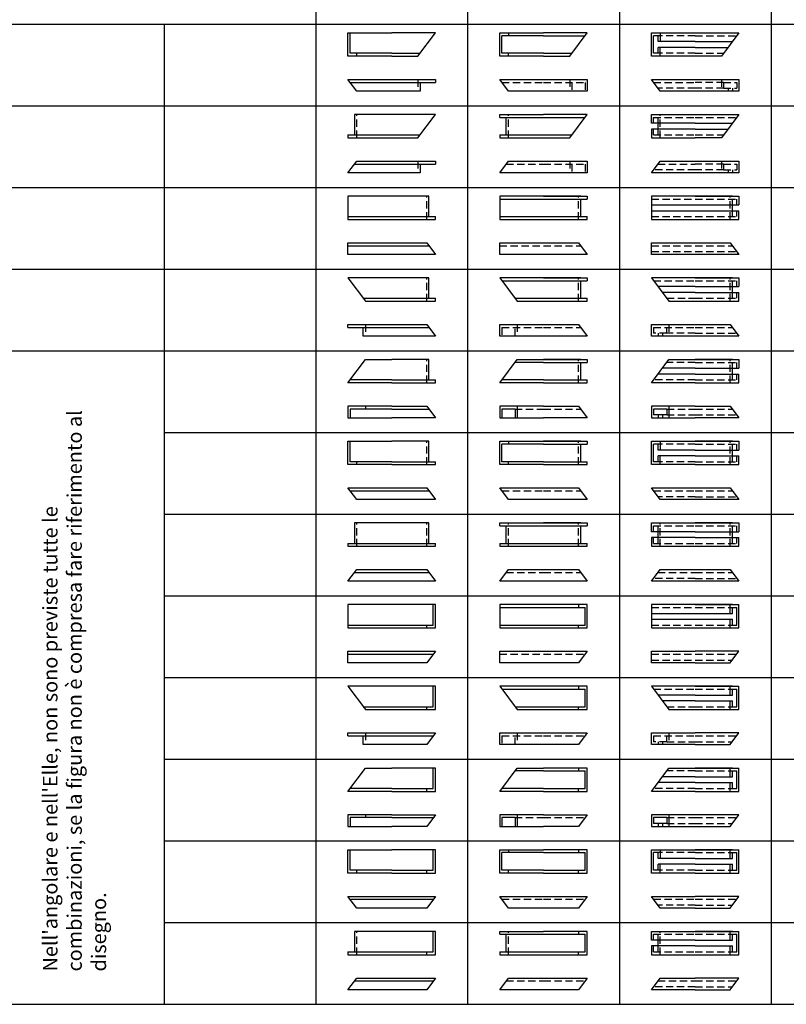
# Model space of a CAD drawing. Extents: x 0 to 420, y 0 to 297.
# Drawn here: x 159 to 291, y 0 to 169 of the extents above; entities that cross this region are included whole.
import ezdxf

# ---------------------------------------------------------------- set-up
doc = ezdxf.new("R2010")
doc.units = 0
doc.header["$LTSCALE"] = 5
doc.header["$MEASUREMENT"] = 0
doc.linetypes.add('NASCOSTA', pattern=[0.375, 0.25, -0.125])
doc.layers.get('0').update_dxf_attribs({"linetype": 'CONTINUOUS'})
for name, color, linetype in [('1', 1, 'CONTINUOUS'), ('DIM', 3, 'CONTINUOUS'), ('NAS', 253, 'NASCOSTA')]:
    doc.layers.add(name, color=color, linetype=linetype)

msp = doc.modelspace()

# ---------------------------------------------------------------- linework, layer by layer
for p, q in [((215.875, 163), (215.875, 166.5)), ((249, 166), (241.875, 166)), ((241.875, 163), (241.875, 166)), ((243, 166.5), (243, 166)), ((249, 166), (256.125, 166)), ((267.875, 163), (267.875, 166)), ((268.625, 166), (267.875, 166)), ((268.625, 165), (268.625, 166)), ((269, 166.5), (269, 165)), ((275, 165), (268.625, 165)), ((275, 164), (268.625, 164)), ((268.625, 163), (268.625, 164)), ((269, 162.5), (269, 164)), ((275, 165), (281.375, 165)), ((275, 164), (280.625, 164)), ((223, 163), (215.875, 163)), ((217, 162.5), (217, 163)), ((223, 163), (227.875, 163)), ((249, 163), (241.875, 163)), ((243, 162.5), (243, 163)), ((249, 163), (253.875, 163)), ((268.625, 163), (267.875, 163)), ((215.875, 158), (223, 158)), ((223, 158.5), (230.5, 158.5)), ((223, 158), (230.5, 158)), ((227.875, 158), (227.875, 156.5)), ((230.5, 158.5), (230.5, 158)), ((249, 158.5), (256.5, 158.5)), ((256.5, 158.5), (256.5, 156.5)), ((227.875, 156.5), (223, 156.5)), ((256.5, 156.5), (249, 156.5)), ((241.5, 152), (249, 152)), ((242.625, 149), (242.625, 152)), ((244.125, 152), (249, 152)), ((249, 152), (256.125, 152)), ((268.625, 150), (268.625, 151)), ((275, 151), (281.375, 151)), ((215.5, 149), (223, 149)), ((223, 149), (227.875, 149)), ((241.5, 149), (249, 149)), ((249, 149), (253.875, 149)), ((275, 150), (280.625, 150)), ((216.625, 144), (223, 144)), ((223, 144.5), (230.5, 144.5)), ((223, 144), (230.5, 144)), ((227.875, 144), (227.875, 142.5)), ((230.5, 144.5), (230.5, 144)), ((249, 144.5), (256.5, 144.5)), ((256.5, 144.5), (256.5, 142.5)), ((227.875, 142.5), (223, 142.5)), ((256.5, 142.5), (249, 142.5)), ((229.375, 138.5), (223, 138.5)), ((229.375, 135), (229.375, 138.5)), ((255.375, 138.5), (249, 138.5)), ((249, 138.5), (256.5, 138.5)), ((256.5, 138.5), (256.5, 138)), ((275, 138.5), (282.5, 138.5)), ((281.375, 138.5), (275, 138.5)), ((282.5, 138.5), (282.5, 137)), ((241.5, 138), (249, 138)), ((249, 138), (256.5, 138)), ((255.375, 135), (255.375, 138)), ((267.5, 137), (275, 137)), ((275, 137), (282.5, 137)), ((281.375, 136), (281.375, 137)), ((215.5, 135), (223, 135)), ((223, 135), (230.5, 135)), ((230.5, 134.5), (230.5, 135)), ((241.5, 135), (249, 135)), ((249, 135), (256.5, 135)), ((256.5, 134.5), (256.5, 135)), ((267.5, 136), (275, 136)), ((275, 136), (282.5, 136)), ((282.5, 134.5), (282.5, 136)), ((223, 134.5), (230.5, 134.5)), ((249, 134.5), (256.5, 134.5)), ((275, 134.5), (282.5, 134.5)), ((215.5, 130), (223, 130)), ((223, 130), (229.375, 130)), ((229.375, 124.5), (223, 124.5)), ((229.375, 121), (229.375, 124.5)), ((241.875, 124), (249, 124)), ((249, 124.5), (256.5, 124.5)), ((255.375, 124.5), (249, 124.5)), ((249, 124), (256.5, 124)), ((255.375, 121), (255.375, 124)), ((256.5, 124.5), (256.5, 124)), ((281.375, 124.5), (275, 124.5)), ((275, 124.5), (282.5, 124.5)), ((282.5, 124.5), (282.5, 123)), ((275, 123), (268.625, 123)), ((275, 122), (269.375, 122)), ((275, 123), (282.5, 123)), ((275, 122), (282.5, 122)), ((281.375, 122), (281.375, 123)), ((282.5, 120.5), (282.5, 122)), ((218.125, 121), (223, 121)), ((223, 121), (230.5, 121)), ((223, 120.5), (230.5, 120.5)), ((230.5, 120.5), (230.5, 121)), ((244.125, 121), (249, 121)), ((249, 121), (256.5, 121)), ((249, 120.5), (256.5, 120.5)), ((256.5, 120.5), (256.5, 121)), ((275, 120.5), (282.5, 120.5)), ((215.5, 116), (223, 116)), ((223, 116), (229.375, 116)), ((249, 114.5), (241.5, 114.5)), ((275, 114.5), (267.5, 114.5)), ((229.375, 110.5), (223, 110.5)), ((229.375, 107), (229.375, 110.5)), ((249, 110), (244.125, 110)), ((249, 110.5), (256.5, 110.5)), ((255.375, 110.5), (249, 110.5)), ((249, 110), (256.5, 110)), ((255.375, 107), (255.375, 110)), ((256.5, 110.5), (256.5, 110)), ((281.375, 110.5), (275, 110.5)), ((275, 110.5), (282.5, 110.5)), ((282.5, 110.5), (282.5, 109)), ((275, 108), (268.625, 108)), ((275, 109), (269.375, 109)), ((275, 109), (282.5, 109)), ((275, 108), (282.5, 108)), ((281.375, 108), (281.375, 109)), ((282.5, 106.5), (282.5, 108)), ((223, 107), (215.875, 107)), ((223, 107), (230.5, 107)), ((223, 106.5), (230.5, 106.5)), ((230.5, 106.5), (230.5, 107)), ((249, 107), (241.875, 107)), ((249, 107), (256.5, 107)), ((249, 106.5), (256.5, 106.5)), ((256.5, 106.5), (256.5, 107)), ((275, 106.5), (282.5, 106.5)), ((223, 102), (215.875, 102)), ((215.875, 102), (215.875, 100.5)), ((218.5, 102.5), (218.5, 102)), ((223, 102), (229.375, 102)), ((244.125, 102), (241.875, 102)), ((241.875, 102), (241.875, 100.5)), ((244.125, 102), (244.125, 100.5)), ((244.5, 102.5), (244.5, 100.5)), ((267.875, 102), (267.875, 101)), ((270.125, 102), (267.875, 102)), ((270.125, 102), (270.125, 101)), ((270.5, 102.5), (270.5, 100.5)), ((270.125, 101), (267.875, 101)), ((268.625, 101), (268.625, 100.5)), ((269.375, 101), (269.375, 100.5)), ((215.875, 93), (215.875, 96.5)), ((229.375, 96.5), (223, 96.5)), ((229.375, 93), (229.375, 96.5)), ((243, 96.5), (243, 96)), ((249, 96.5), (256.5, 96.5)), ((255.375, 96.5), (249, 96.5)), ((256.5, 96.5), (256.5, 96)), ((269, 96.5), (269, 95)), ((281.375, 96.5), (275, 96.5)), ((275, 96.5), (282.5, 96.5)), ((282.5, 96.5), (282.5, 95)), ((249, 96), (241.875, 96)), ((241.875, 93), (241.875, 96)), ((249, 96), (256.5, 96)), ((255.375, 93), (255.375, 96)), ((267.875, 93), (267.875, 96)), ((268.625, 96), (267.875, 96)), ((268.625, 95), (268.625, 96)), ((275, 95), (268.625, 95)), ((275, 95), (282.5, 95)), ((281.375, 94), (281.375, 95)), ((223, 93), (215.875, 93)), ((217, 92.5), (217, 93)), ((223, 93), (230.5, 93)), ((230.5, 92.5), (230.5, 93)), ((249, 93), (241.875, 93)), ((243, 92.5), (243, 93)), ((249, 93), (256.5, 93)), ((256.5, 92.5), (256.5, 93)), ((268.625, 93), (267.875, 93)), ((275, 94), (268.625, 94)), ((268.625, 93), (268.625, 94)), ((269, 92.5), (269, 94)), ((275, 94), (282.5, 94)), ((282.5, 92.5), (282.5, 94)), ((223, 92.5), (230.5, 92.5)), ((249, 92.5), (256.5, 92.5)), ((275, 92.5), (282.5, 92.5)), ((215.875, 88), (223, 88)), ((223, 88), (229.375, 88)), ((229.375, 82.5), (223, 82.5)), ((229.375, 79), (229.375, 82.5)), ((241.5, 82), (249, 82)), ((242.625, 79), (242.625, 82)), ((244.125, 82), (249, 82)), ((249, 82.5), (256.5, 82.5)), ((255.375, 82.5), (249, 82.5)), ((249, 82), (256.5, 82)), ((255.375, 79), (255.375, 82)), ((256.5, 82.5), (256.5, 82)), ((281.375, 82.5), (275, 82.5)), ((275, 82.5), (282.5, 82.5)), ((282.5, 82.5), (282.5, 81)), ((268.625, 80), (268.625, 81)), ((275, 81), (282.5, 81)), ((275, 80), (282.5, 80)), ((281.375, 80), (281.375, 81)), ((282.5, 78.5), (282.5, 80)), ((215.5, 79), (223, 79)), ((223, 79), (230.5, 79)), ((223, 78.5), (230.5, 78.5)), ((230.5, 78.5), (230.5, 79)), ((241.5, 79), (249, 79)), ((249, 79), (256.5, 79)), ((249, 78.5), (256.5, 78.5)), ((256.5, 78.5), (256.5, 79)), ((275, 78.5), (282.5, 78.5)), ((216.625, 74), (223, 74)), ((223, 74), (229.375, 74)), ((230.125, 65), (230.125, 68.5)), ((241.5, 68), (249, 68)), ((249, 68), (256.125, 68)), ((255, 68.5), (255, 68)), ((256.125, 65), (256.125, 68)), ((275, 68.5), (282.5, 68.5)), ((281.375, 68.5), (275, 68.5)), ((281, 67), (281, 68.5)), ((281.375, 67), (281.375, 68)), ((281.375, 68), (282.125, 68)), ((282.125, 65), (282.125, 68)), ((282.5, 64.5), (282.5, 68.5)), ((267.5, 67), (275, 67)), ((267.5, 66), (275, 66)), ((275, 67), (281.375, 67)), ((275, 66), (281.375, 66)), ((281, 64.5), (281, 66)), ((281.375, 65), (281.375, 66)), ((215.5, 65), (223, 65)), ((223, 65), (230.125, 65)), ((229, 64.5), (229, 65)), ((241.5, 65), (249, 65)), ((249, 65), (256.125, 65)), ((255, 64.5), (255, 65)), ((275, 64.5), (282.5, 64.5)), ((281.375, 65), (282.125, 65)), ((215.5, 60), (223, 60)), ((223, 60), (230.125, 60)), ((230.125, 51), (230.125, 54.5)), ((255, 54.5), (255, 54)), ((281.375, 54.5), (275, 54.5)), ((275, 54.5), (282.5, 54.5)), ((281, 53), (281, 54.5)), ((282.5, 50.5), (282.5, 54.5)), ((241.875, 54), (249, 54)), ((249, 54), (256.125, 54)), ((256.125, 51), (256.125, 54)), ((275, 53), (268.625, 53)), ((275, 53), (281.375, 53)), ((281.375, 53), (281.375, 54)), ((281.375, 54), (282.125, 54)), ((282.125, 51), (282.125, 54)), ((218.125, 51), (223, 51)), ((223, 51), (230.125, 51)), ((229, 50.5), (229, 51)), ((244.125, 51), (249, 51)), ((249, 51), (256.125, 51)), ((255, 50.5), (255, 51)), ((275, 52), (269.375, 52)), ((275, 52), (281.375, 52)), ((281, 50.5), (281, 52)), ((281.375, 51), (281.375, 52)), ((281.375, 51), (282.125, 51)), ((275, 50.5), (282.5, 50.5)), ((215.5, 46), (223, 46)), ((223, 46), (230.125, 46)), ((249, 44.5), (241.5, 44.5)), ((275, 44.5), (267.5, 44.5)), ((230.125, 37), (230.125, 40.5)), ((249, 40), (244.125, 40)), ((249, 40), (256.125, 40)), ((255, 40.5), (255, 40)), ((256.125, 37), (256.125, 40)), ((275, 39), (269.375, 39)), ((281.375, 40.5), (275, 40.5)), ((275, 40.5), (282.5, 40.5)), ((275, 39), (281.375, 39)), ((281, 39), (281, 40.5)), ((281.375, 39), (281.375, 40)), ((281.375, 40), (282.125, 40)), ((282.125, 37), (282.125, 40)), ((282.5, 36.5), (282.5, 40.5)), ((275, 38), (268.625, 38)), ((275, 38), (281.375, 38)), ((281, 36.5), (281, 38)), ((281.375, 37), (281.375, 38)), ((223, 37), (215.875, 37)), ((223, 37), (230.125, 37)), ((229, 36.5), (229, 37)), ((249, 37), (241.875, 37)), ((249, 37), (256.125, 37)), ((255, 36.5), (255, 37)), ((275, 36.5), (282.5, 36.5)), ((281.375, 37), (282.125, 37)), ((218.5, 32.5), (218.5, 32)), ((244.5, 32.5), (244.5, 30.5)), ((270.5, 32.5), (270.5, 30.5)), ((223, 32), (215.875, 32)), ((215.875, 32), (215.875, 30.5)), ((223, 32), (230.125, 32)), ((244.125, 32), (241.875, 32)), ((241.875, 32), (241.875, 30.5)), ((244.125, 32), (244.125, 30.5)), ((270.125, 32), (267.875, 32)), ((267.875, 32), (267.875, 31)), ((270.125, 31), (267.875, 31)), ((268.625, 31), (268.625, 30.5)), ((269.375, 31), (269.375, 30.5)), ((270.125, 32), (270.125, 31)), ((215.875, 23), (215.875, 26.5)), ((230.125, 23), (230.125, 26.5)), ((249, 26), (241.875, 26)), ((241.875, 23), (241.875, 26)), ((243, 26.5), (243, 26)), ((249, 26), (256.125, 26)), ((255, 26.5), (255, 26)), ((256.125, 23), (256.125, 26)), ((268.625, 26), (267.875, 26)), ((267.875, 23), (267.875, 26)), ((268.625, 25), (268.625, 26)), ((269, 26.5), (269, 25)), ((281.375, 26.5), (275, 26.5)), ((275, 26.5), (282.5, 26.5)), ((281, 25), (281, 26.5)), ((281.375, 25), (281.375, 26)), ((281.375, 26), (282.125, 26)), ((282.125, 23), (282.125, 26)), ((282.5, 22.5), (282.5, 26.5)), ((275, 25), (268.625, 25)), ((275, 24), (268.625, 24)), ((268.625, 23), (268.625, 24)), ((269, 22.5), (269, 24)), ((275, 25), (281.375, 25)), ((275, 24), (281.375, 24)), ((281, 22.5), (281, 24)), ((281.375, 23), (281.375, 24)), ((223, 23), (215.875, 23)), ((217, 22.5), (217, 23)), ((223, 23), (230.125, 23)), ((229, 22.5), (229, 23)), ((249, 23), (241.875, 23)), ((243, 22.5), (243, 23)), ((249, 23), (256.125, 23)), ((255, 22.5), (255, 23)), ((268.625, 23), (267.875, 23)), ((275, 22.5), (282.5, 22.5)), ((281.375, 23), (282.125, 23)), ((215.875, 18), (223, 18)), ((223, 18), (230.125, 18)), ((230.125, 9), (230.125, 12.5)), ((241.5, 12), (249, 12)), ((242.625, 9), (242.625, 12)), ((244.125, 12), (249, 12)), ((249, 12), (256.125, 12)), ((255, 12.5), (255, 12)), ((256.125, 9), (256.125, 12)), ((281.375, 12.5), (275, 12.5)), ((275, 12.5), (282.5, 12.5)), ((281, 11), (281, 12.5)), ((281.375, 11), (281.375, 12)), ((281.375, 12), (282.125, 12)), ((282.125, 9), (282.125, 12)), ((282.5, 8.5), (282.5, 12.5)), ((268.625, 10), (268.625, 11)), ((275, 11), (281.375, 11)), ((215.5, 9), (223, 9)), ((223, 9), (230.125, 9)), ((229, 8.5), (229, 9)), ((241.5, 9), (249, 9)), ((249, 9), (256.125, 9)), ((255, 8.5), (255, 9)), ((275, 10), (281.375, 10)), ((275, 8.5), (282.5, 8.5)), ((281, 8.5), (281, 10)), ((281.375, 9), (281.375, 10)), ((281.375, 9), (282.125, 9)), ((216.625, 4), (223, 4)), ((223, 4), (230.125, 4))]:
    msp.add_line(p, q)
for points in [[(223, 162.5), (215.5, 162.5), (215.5, 166.5), (223, 166.5)], [(223, 162.5), (227.5, 162.5), (230.5, 166.5), (223, 166.5)], [(249, 162.5), (241.5, 162.5), (241.5, 166.5), (249, 166.5)], [(249, 162.5), (253.5, 162.5), (256.5, 166.5), (249, 166.5)], [(275, 162.5), (267.5, 162.5), (267.5, 166.5), (275, 166.5)], [(275, 166.5), (282.5, 166.5), (279.5, 162.5), (275, 162.5)], [(223, 156.5), (217, 156.5), (215.5, 158.5), (223, 158.5)], [(249, 156.5), (243, 156.5), (241.5, 158.5), (249, 158.5)], [(275, 156.5), (269, 156.5), (267.5, 158.5), (275, 158.5)], [(275, 158.5), (282.5, 158.5), (282.5, 156.5), (275, 156.5)], [(223, 152.5), (216.625, 152.5), (216.625, 149)], [(223, 148.5), (227.5, 148.5), (230.5, 152.5), (223, 152.5)], [(241.5, 152), (241.5, 152.5), (249, 152.5)], [(249, 148.5), (253.5, 148.5), (256.5, 152.5), (249, 152.5)], [(275, 151), (267.5, 151), (267.5, 152.5), (275, 152.5)], [(275, 152.5), (282.5, 152.5), (279.5, 148.5), (275, 148.5)], [(215.5, 149), (215.5, 148.5), (223, 148.5)], [(241.5, 149), (241.5, 148.5), (249, 148.5)], [(275, 150), (267.5, 150), (267.5, 148.5), (275, 148.5)], [(223, 142.5), (215.5, 142.5), (217, 144.5), (223, 144.5)], [(249, 142.5), (241.5, 142.5), (243, 144.5), (249, 144.5)], [(275, 142.5), (267.5, 142.5), (269, 144.5), (275, 144.5)], [(275, 144.5), (282.5, 144.5), (282.5, 142.5), (275, 142.5)], [(223, 138.5), (215.5, 138.5), (215.5, 134.5), (223, 134.5)], [(249, 138.5), (241.5, 138.5), (241.5, 134.5), (249, 134.5)], [(275, 138.5), (267.5, 138.5), (267.5, 134.5), (275, 134.5)], [(223, 128.5), (215.5, 128.5), (215.5, 130.5), (223, 130.5)], [(223, 130.5), (229, 130.5), (230.5, 128.5), (223, 128.5)], [(249, 128.5), (241.5, 128.5), (241.5, 130.5), (249, 130.5)], [(249, 130.5), (255, 130.5), (256.5, 128.5), (249, 128.5)], [(275, 128.5), (267.5, 128.5), (267.5, 130.5), (275, 130.5)], [(275, 130.5), (281, 130.5), (282.5, 128.5), (275, 128.5)], [(223, 124.5), (215.5, 124.5), (218.5, 120.5), (223, 120.5)], [(249, 124.5), (241.5, 124.5), (244.5, 120.5), (249, 120.5)], [(275, 124.5), (267.5, 124.5), (270.5, 120.5), (275, 120.5)], [(215.5, 116), (215.5, 116.5), (223, 116.5)], [(223, 116.5), (229, 116.5), (230.5, 114.5), (223, 114.5)], [(241.5, 114.5), (241.5, 116.5), (249, 116.5)], [(249, 116.5), (255, 116.5), (256.5, 114.5), (249, 114.5)], [(267.5, 114.5), (267.5, 116.5), (275, 116.5)], [(275, 116.5), (281, 116.5), (282.5, 114.5), (275, 114.5)], [(223, 114.5), (218.125, 114.5), (218.125, 116)], [(223, 106.5), (215.5, 106.5), (218.5, 110.5), (223, 110.5)], [(249, 106.5), (241.5, 106.5), (244.5, 110.5), (249, 110.5)], [(275, 106.5), (267.5, 106.5), (270.5, 110.5), (275, 110.5)], [(223, 102.5), (215.5, 102.5), (215.5, 100.5), (223, 100.5)], [(223, 102.5), (229, 102.5), (230.5, 100.5), (223, 100.5)], [(249, 102.5), (241.5, 102.5), (241.5, 100.5), (249, 100.5)], [(249, 102.5), (255, 102.5), (256.5, 100.5), (249, 100.5)], [(275, 102.5), (267.5, 102.5), (267.5, 100.5), (275, 100.5)], [(275, 102.5), (281, 102.5), (282.5, 100.5), (275, 100.5)], [(223, 92.5), (215.5, 92.5), (215.5, 96.5), (223, 96.5)], [(249, 92.5), (241.5, 92.5), (241.5, 96.5), (249, 96.5)], [(275, 92.5), (267.5, 92.5), (267.5, 96.5), (275, 96.5)], [(223, 86.5), (217, 86.5), (215.5, 88.5), (223, 88.5)], [(223, 88.5), (229, 88.5), (230.5, 86.5), (223, 86.5)], [(249, 86.5), (243, 86.5), (241.5, 88.5), (249, 88.5)], [(249, 88.5), (255, 88.5), (256.5, 86.5), (249, 86.5)], [(275, 86.5), (269, 86.5), (267.5, 88.5), (275, 88.5)], [(275, 88.5), (281, 88.5), (282.5, 86.5), (275, 86.5)], [(223, 82.5), (216.625, 82.5), (216.625, 79)], [(241.5, 82), (241.5, 82.5), (249, 82.5)], [(275, 81), (267.5, 81), (267.5, 82.5), (275, 82.5)], [(275, 80), (267.5, 80), (267.5, 78.5), (275, 78.5)], [(215.5, 79), (215.5, 78.5), (223, 78.5)], [(241.5, 79), (241.5, 78.5), (249, 78.5)], [(223, 72.5), (215.5, 72.5), (217, 74.5), (223, 74.5)], [(223, 74.5), (229, 74.5), (230.5, 72.5), (223, 72.5)], [(249, 72.5), (241.5, 72.5), (243, 74.5), (249, 74.5)], [(249, 74.5), (255, 74.5), (256.5, 72.5), (249, 72.5)], [(275, 72.5), (267.5, 72.5), (269, 74.5), (275, 74.5)], [(275, 74.5), (281, 74.5), (282.5, 72.5), (275, 72.5)], [(223, 68.5), (215.5, 68.5), (215.5, 64.5), (223, 64.5)], [(223, 64.5), (230.5, 64.5), (230.5, 68.5), (223, 68.5)], [(249, 68.5), (241.5, 68.5), (241.5, 64.5), (249, 64.5)], [(249, 64.5), (256.5, 64.5), (256.5, 68.5), (249, 68.5)], [(275, 68.5), (267.5, 68.5), (267.5, 64.5), (275, 64.5)], [(223, 58.5), (215.5, 58.5), (215.5, 60.5), (223, 60.5)], [(223, 60.5), (230.5, 60.5), (229, 58.5), (223, 58.5)], [(249, 58.5), (241.5, 58.5), (241.5, 60.5), (249, 60.5)], [(249, 60.5), (256.5, 60.5), (255, 58.5), (249, 58.5)], [(275, 58.5), (267.5, 58.5), (267.5, 60.5), (275, 60.5)], [(275, 58.5), (281, 58.5), (282.5, 60.5), (275, 60.5)], [(223, 54.5), (215.5, 54.5), (218.5, 50.5), (223, 50.5)], [(223, 50.5), (230.5, 50.5), (230.5, 54.5), (223, 54.5)], [(249, 54.5), (241.5, 54.5), (244.5, 50.5), (249, 50.5)], [(249, 50.5), (256.5, 50.5), (256.5, 54.5), (249, 54.5)], [(275, 54.5), (267.5, 54.5), (270.5, 50.5), (275, 50.5)], [(215.5, 46), (215.5, 46.5), (223, 46.5)], [(223, 44.5), (218.125, 44.5), (218.125, 46)], [(223, 46.5), (230.5, 46.5), (229, 44.5), (223, 44.5)], [(241.5, 44.5), (241.5, 46.5), (249, 46.5)], [(249, 46.5), (256.5, 46.5), (255, 44.5), (249, 44.5)], [(267.5, 44.5), (267.5, 46.5), (275, 46.5)], [(275, 44.5), (281, 44.5), (282.5, 46.5), (275, 46.5)], [(223, 36.5), (215.5, 36.5), (218.5, 40.5), (223, 40.5)], [(223, 36.5), (230.5, 36.5), (230.5, 40.5), (223, 40.5)], [(249, 36.5), (241.5, 36.5), (244.5, 40.5), (249, 40.5)], [(249, 36.5), (256.5, 36.5), (256.5, 40.5), (249, 40.5)], [(275, 36.5), (267.5, 36.5), (270.5, 40.5), (275, 40.5)], [(223, 32.5), (215.5, 32.5), (215.5, 30.5), (223, 30.5)], [(223, 32.5), (230.5, 32.5), (229, 30.5), (223, 30.5)], [(249, 32.5), (241.5, 32.5), (241.5, 30.5), (249, 30.5)], [(249, 32.5), (256.5, 32.5), (255, 30.5), (249, 30.5)], [(275, 32.5), (267.5, 32.5), (267.5, 30.5), (275, 30.5)], [(275, 30.5), (281, 30.5), (282.5, 32.5), (275, 32.5)], [(223, 22.5), (215.5, 22.5), (215.5, 26.5), (223, 26.5)], [(223, 22.5), (230.5, 22.5), (230.5, 26.5), (223, 26.5)], [(249, 22.5), (241.5, 22.5), (241.5, 26.5), (249, 26.5)], [(249, 22.5), (256.5, 22.5), (256.5, 26.5), (249, 26.5)], [(275, 22.5), (267.5, 22.5), (267.5, 26.5), (275, 26.5)], [(223, 16.5), (217, 16.5), (215.5, 18.5), (223, 18.5)], [(223, 18.5), (230.5, 18.5), (229, 16.5), (223, 16.5)], [(249, 16.5), (243, 16.5), (241.5, 18.5), (249, 18.5)], [(249, 18.5), (256.5, 18.5), (255, 16.5), (249, 16.5)], [(275, 16.5), (269, 16.5), (267.5, 18.5), (275, 18.5)], [(275, 16.5), (281, 16.5), (282.5, 18.5), (275, 18.5)], [(223, 12.5), (216.625, 12.5), (216.625, 9)], [(223, 8.5), (230.5, 8.5), (230.5, 12.5), (223, 12.5)], [(241.5, 12), (241.5, 12.5), (249, 12.5)], [(249, 8.5), (256.5, 8.5), (256.5, 12.5), (249, 12.5)], [(275, 11), (267.5, 11), (267.5, 12.5), (275, 12.5)], [(215.5, 9), (215.5, 8.5), (223, 8.5)], [(241.5, 9), (241.5, 8.5), (249, 8.5)], [(275, 10), (267.5, 10), (267.5, 8.5), (275, 8.5)], [(223, 2.5), (215.5, 2.5), (217, 4.5), (223, 4.5)], [(223, 4.5), (230.5, 4.5), (229, 2.5), (223, 2.5)], [(249, 2.5), (241.5, 2.5), (243, 4.5), (249, 4.5)], [(249, 4.5), (256.5, 4.5), (255, 2.5), (249, 2.5)], [(275, 2.5), (267.5, 2.5), (269, 4.5), (275, 4.5)], [(275, 2.5), (281, 2.5), (282.5, 4.5), (275, 4.5)]]:
    msp.add_lwpolyline(points)
at = {"layer": '1'}
for p, q in [((210, 297), (210, 0)), ((236, 297), (236, 0)), ((262, 297), (262, 0)), ((288, 297), (288, 0)), ((132, 168), (420, 168)), ((184, 168), (184, 0)), ((132, 154), (420, 154)), ((0, 140), (420, 140)), ((0, 126), (420, 126)), ((0, 112), (420, 112)), ((184, 98), (420, 98)), ((184, 84), (420, 84)), ((184, 70), (420, 70)), ((184, 56), (420, 56)), ((184, 42), (420, 42)), ((184, 28), (420, 28)), ((184, 14), (420, 14)), ((0, 0), (420, 0))]:
    msp.add_line(p, q, dxfattribs=at)
at = {"layer": 'NAS'}
for p, q in [((275, 166), (268.625, 166)), ((275, 166), (282.125, 166)), ((275, 163), (268.625, 163)), ((275, 163), (279.875, 163)), ((227.5, 158.5), (227.5, 156.5)), ((241.875, 158), (249, 158)), ((249, 158), (256.125, 158)), ((253.5, 158.5), (253.5, 156.5)), ((253.875, 158), (253.875, 156.5)), ((256.125, 158), (256.125, 156.5)), ((267.875, 158), (275, 158)), ((275, 157), (268.625, 157)), ((279.875, 158), (275, 158)), ((279.875, 157), (275, 157)), ((279.5, 158.5), (279.5, 156.5)), ((279.875, 158), (282.125, 158)), ((279.875, 158), (279.875, 157)), ((279.875, 157), (282.125, 157)), ((280.625, 157), (280.625, 156.5)), ((281.375, 157), (281.375, 156.5)), ((282.125, 158), (282.125, 157)), ((217, 148.5), (217, 152.5)), ((243, 148.5), (243, 152.5)), ((267.875, 152), (275, 152)), ((267.875, 151), (267.875, 152)), ((268.625, 151), (268.625, 152)), ((269, 148.5), (269, 152.5)), ((275, 152), (282.125, 152)), ((267.875, 149), (267.875, 150)), ((267.875, 149), (275, 149)), ((268.625, 149), (268.625, 150)), ((275, 149), (279.875, 149)), ((227.5, 144.5), (227.5, 142.5)), ((242.625, 144), (249, 144)), ((249, 144), (256.125, 144)), ((253.5, 144.5), (253.5, 142.5)), ((253.875, 144), (253.875, 142.5)), ((256.125, 144), (256.125, 142.5)), ((268.625, 144), (275, 144)), ((279.875, 144), (275, 144)), ((279.5, 144.5), (279.5, 142.5)), ((279.875, 144), (282.125, 144)), ((279.875, 144), (279.875, 143)), ((282.125, 144), (282.125, 143)), ((275, 143), (267.875, 143)), ((279.875, 143), (275, 143)), ((279.875, 143), (282.125, 143)), ((280.625, 143), (280.625, 142.5)), ((281.375, 143), (281.375, 142.5)), ((229, 134.5), (229, 138.5)), ((255, 134.5), (255, 138.5)), ((281, 134.5), (281, 138.5)), ((267.5, 138), (275, 138)), ((275, 138), (282.125, 138)), ((281.375, 137), (281.375, 138)), ((282.125, 137), (282.125, 138)), ((267.5, 135), (275, 135)), ((275, 135), (282.125, 135)), ((281.375, 135), (281.375, 136)), ((282.125, 135), (282.125, 136)), ((241.5, 130), (249, 130)), ((249, 130), (255.375, 130)), ((267.5, 130), (275, 130)), ((275, 130), (281.375, 130)), ((267.5, 129), (275, 129)), ((275, 129), (282.125, 129)), ((229, 120.5), (229, 124.5)), ((255, 120.5), (255, 124.5)), ((267.875, 124), (275, 124)), ((275, 124), (282.125, 124)), ((281, 120.5), (281, 124.5)), ((281.375, 123), (281.375, 124)), ((282.125, 123), (282.125, 124)), ((281.375, 121), (281.375, 122)), ((282.125, 121), (282.125, 122)), ((270.125, 121), (275, 121)), ((275, 121), (282.125, 121)), ((218.5, 116.5), (218.5, 114.5)), ((244.5, 116.5), (244.5, 114.5)), ((270.5, 116.5), (270.5, 114.5)), ((241.875, 116), (249, 116)), ((241.875, 116), (241.875, 114.5)), ((244.125, 114.5), (244.125, 116)), ((249, 116), (255.375, 116)), ((267.875, 116), (275, 116)), ((267.875, 116), (267.875, 115)), ((270.125, 115), (267.875, 115)), ((268.625, 115), (268.625, 114.5)), ((269.375, 115), (269.375, 114.5)), ((270.125, 115), (270.125, 116)), ((275, 115), (270.125, 115)), ((275, 116), (281.375, 116)), ((275, 115), (282.125, 115)), ((229, 106.5), (229, 110.5)), ((255, 106.5), (255, 110.5)), ((275, 110), (270.125, 110)), ((275, 110), (282.125, 110)), ((281, 106.5), (281, 110.5)), ((281.375, 109), (281.375, 110)), ((282.125, 109), (282.125, 110)), ((281.375, 107), (281.375, 108)), ((282.125, 107), (282.125, 108)), ((275, 107), (267.875, 107)), ((275, 107), (282.125, 107)), ((244.125, 102), (249, 102)), ((249, 102), (255.375, 102)), ((270.125, 102), (275, 102)), ((275, 102), (281.375, 102)), ((270.125, 101), (275, 101)), ((275, 101), (282.125, 101)), ((229, 92.5), (229, 96.5)), ((255, 92.5), (255, 96.5)), ((281, 92.5), (281, 96.5)), ((275, 96), (268.625, 96)), ((275, 96), (282.125, 96)), ((281.375, 95), (281.375, 96)), ((282.125, 95), (282.125, 96)), ((275, 93), (268.625, 93)), ((275, 93), (282.125, 93)), ((281.375, 93), (281.375, 94)), ((282.125, 93), (282.125, 94)), ((241.875, 88), (249, 88)), ((249, 88), (255.375, 88)), ((267.875, 88), (275, 88)), ((275, 88), (281.375, 88)), ((275, 87), (268.625, 87)), ((275, 87), (282.125, 87)), ((217, 78.5), (217, 82.5)), ((229, 78.5), (229, 82.5)), ((243, 78.5), (243, 82.5)), ((255, 78.5), (255, 82.5)), ((267.875, 82), (275, 82)), ((267.875, 81), (267.875, 82)), ((268.625, 81), (268.625, 82)), ((269, 78.5), (269, 82.5)), ((275, 82), (282.125, 82)), ((281, 78.5), (281, 82.5)), ((281.375, 81), (281.375, 82)), ((282.125, 81), (282.125, 82)), ((267.875, 79), (267.875, 80)), ((268.625, 79), (268.625, 80)), ((281.375, 79), (281.375, 80)), ((282.125, 79), (282.125, 80)), ((267.875, 79), (275, 79)), ((275, 79), (282.125, 79)), ((242.625, 74), (249, 74)), ((249, 74), (255.375, 74)), ((275, 73), (267.875, 73)), ((268.625, 74), (275, 74)), ((275, 74), (281.375, 74)), ((275, 73), (282.125, 73)), ((267.5, 68), (275, 68)), ((275, 68), (281.375, 68)), ((267.5, 65), (275, 65)), ((275, 65), (281.375, 65)), ((241.5, 60), (249, 60)), ((249, 60), (256.125, 60)), ((267.5, 60), (275, 60)), ((275, 60), (282.125, 60)), ((267.5, 59), (275, 59)), ((275, 59), (281.375, 59)), ((267.875, 54), (275, 54)), ((275, 54), (281.375, 54)), ((270.125, 51), (275, 51)), ((275, 51), (281.375, 51)), ((218.5, 46.5), (218.5, 44.5)), ((241.875, 46), (249, 46)), ((241.875, 46), (241.875, 44.5)), ((244.125, 44.5), (244.125, 46)), ((244.5, 46.5), (244.5, 44.5)), ((249, 46), (256.125, 46)), ((267.875, 46), (275, 46)), ((267.875, 46), (267.875, 45)), ((270.125, 45), (270.125, 46)), ((270.5, 46.5), (270.5, 44.5)), ((275, 46), (282.125, 46)), ((270.125, 45), (267.875, 45)), ((268.625, 45), (268.625, 44.5)), ((269.375, 45), (269.375, 44.5)), ((270.125, 45), (275, 45)), ((275, 45), (281.375, 45)), ((275, 40), (270.125, 40)), ((275, 40), (281.375, 40)), ((275, 37), (267.875, 37)), ((275, 37), (281.375, 37)), ((244.125, 32), (249, 32)), ((249, 32), (256.125, 32)), ((270.125, 32), (275, 32)), ((270.125, 31), (275, 31)), ((275, 32), (282.125, 32)), ((275, 31), (281.375, 31)), ((275, 26), (268.625, 26)), ((275, 26), (281.375, 26)), ((275, 23), (268.625, 23)), ((275, 23), (281.375, 23)), ((241.875, 18), (249, 18)), ((249, 18), (256.125, 18)), ((267.875, 18), (275, 18)), ((275, 17), (268.625, 17)), ((275, 18), (282.125, 18)), ((275, 17), (281.375, 17)), ((217, 8.5), (217, 12.5)), ((243, 8.5), (243, 12.5)), ((267.875, 12), (275, 12)), ((267.875, 11), (267.875, 12)), ((268.625, 11), (268.625, 12)), ((269, 8.5), (269, 12.5)), ((275, 12), (281.375, 12)), ((267.875, 9), (267.875, 10)), ((267.875, 9), (275, 9)), ((268.625, 9), (268.625, 10)), ((275, 9), (281.375, 9)), ((242.625, 4), (249, 4)), ((249, 4), (256.125, 4)), ((268.625, 4), (275, 4)), ((275, 4), (282.125, 4)), ((275, 3), (267.875, 3)), ((275, 3), (281.375, 3))]:
    msp.add_line(p, q, dxfattribs=at)

# ---------------------------------------------------------------- texts
at = {"layer": 'DIM', "insert": (163.229, 5.626, 132.113), "char_height": 2.5, "width": 101.57, "attachment_point": 1, "rotation": 90}
msp.add_mtext("Nell'angolare e nell'Elle, non sono previste tutte le combinazioni, se la figura non è compresa fare riferimento al disegno.", dxfattribs=at)

doc.saveas('drawing.dxf')
